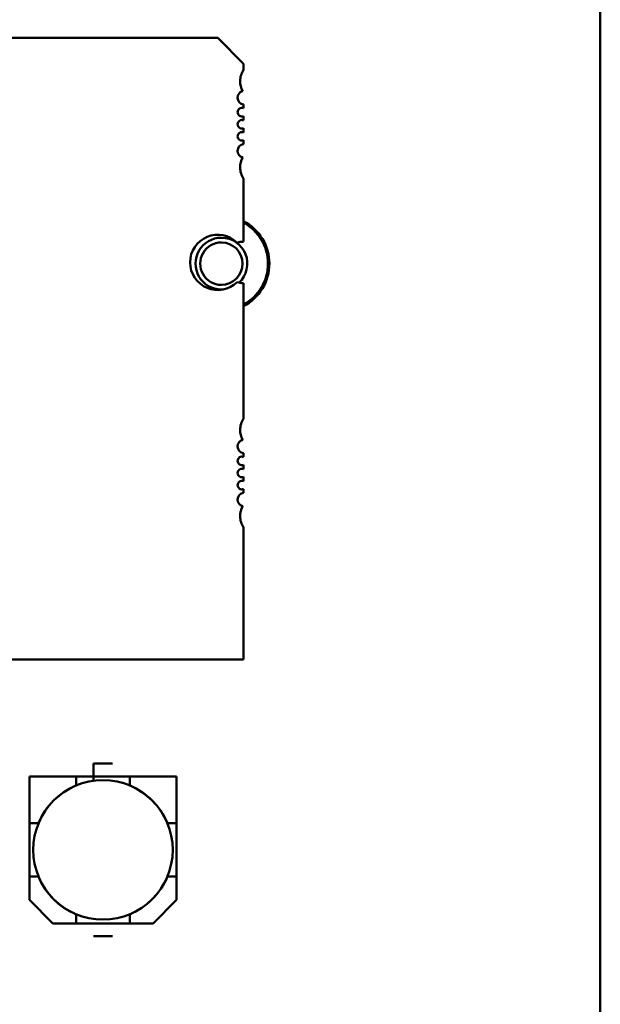
# Model space of a CAD drawing. Units: inches. Extents: x 4 to 172, y 2 to 134.
# Drawn here: x 120 to 121, y 68 to 70 of the extents above; entities that cross this region are included whole.
import ezdxf

# ---------------------------------------------------------------- set-up
doc = ezdxf.new("R2010")
doc.units = ezdxf.units.IN
doc.header["$LTSCALE"] = 8
doc.header["$MEASUREMENT"] = 0
doc.layers.add('Visible (ANSI)', color=7, linetype='Continuous', lineweight=50)

msp = doc.modelspace()

# ---------------------------------------------------------------- linework, layer by layer
at = {"layer": 'Visible (ANSI)'}
for p, q in [((121.3629, 72.0544), (121.3629, 64.9464)), ((119.1913, 70.4331), (120.4905, 70.433)), ((120.4905, 70.433), (120.5495, 70.374)), ((120.5495, 70.374), (120.5495, 70.3607)), ((120.5495, 70.2812), (120.5495, 70.2727)), ((120.5495, 70.2548), (120.5495, 70.2452)), ((120.5495, 70.2272), (120.5495, 70.2176)), ((120.5495, 70.1997), (120.5495, 70.1911)), ((120.5495, 70.1117), (120.5495, 69.9685)), ((120.5495, 69.874), (120.5495, 69.5654)), ((120.5495, 69.486), (120.5495, 69.4775)), ((120.5495, 69.4595), (120.5495, 69.4499)), ((120.5495, 69.4319), (120.5495, 69.4223)), ((120.5495, 69.4044), (120.5495, 69.3959)), ((120.5495, 69.3165), (120.5495, 69.0157)), ((120.5495, 69.0157), (119.1322, 69.0157)), ((120.2504, 68.7784), (120.2074, 68.7784)), ((120.2074, 68.7784), (120.2074, 68.7489)), ((120.168, 68.7489), (120.0614, 68.7489)), ((120.0614, 68.7489), (120.0614, 68.6423)), ((120.168, 68.7489), (120.0614, 68.7489)), ((120.0614, 68.7489), (120.0614, 68.6423)), ((120.168, 68.7284), (120.168, 68.7489)), ((120.2898, 68.7489), (120.168, 68.7489)), ((120.2074, 68.7489), (120.2074, 68.739)), ((120.3964, 68.7489), (120.2898, 68.7489)), ((120.2898, 68.7489), (120.2898, 68.7284)), ((120.3964, 68.7489), (120.2898, 68.7489)), ((120.2898, 68.7489), (120.2898, 68.7284)), ((120.3964, 68.6423), (120.3964, 68.7489)), ((120.3964, 68.6423), (120.3964, 68.7489)), ((120.0614, 68.6423), (120.0819, 68.6423)), ((120.0614, 68.6423), (120.0614, 68.5205)), ((120.3759, 68.6423), (120.3964, 68.6423)), ((120.3964, 68.5205), (120.3964, 68.6423)), ((120.0614, 68.5205), (120.0819, 68.5205)), ((120.0614, 68.4672), (120.0614, 68.5205)), ((120.0614, 68.5205), (120.0614, 68.4672)), ((120.3759, 68.5205), (120.3964, 68.5205)), ((120.3964, 68.5205), (120.3759, 68.5205)), ((120.3964, 68.5205), (120.3964, 68.4672)), ((120.3964, 68.4672), (120.3964, 68.5205)), ((120.1147, 68.4139), (120.0614, 68.4672)), ((120.3964, 68.4672), (120.3431, 68.4139)), ((120.3431, 68.4139), (120.3964, 68.4672)), ((120.168, 68.4344), (120.168, 68.4139)), ((120.2898, 68.4139), (120.2898, 68.4344)), ((120.168, 68.4139), (120.1147, 68.4139)), ((120.1147, 68.4139), (120.168, 68.4139)), ((120.168, 68.4139), (120.2898, 68.4139)), ((120.3431, 68.4139), (120.2898, 68.4139)), ((120.2898, 68.4139), (120.3431, 68.4139)), ((120.2074, 68.3844), (120.2504, 68.3844))]:
    msp.add_line(p, q, dxfattribs=at)
msp.add_circle((120.2289, 68.5814), 0.159, dxfattribs=at)
for centre, radius, start, end in [((120.5889, 70.3346), 0.0472, 146.5231, 179.9997), ((120.5889, 70.3346), 0.0472, 179.9997, 208.6353), ((120.5515, 70.2968), 0.0157, 104.855, 179.9997), ((120.5515, 70.2968), 0.0157, 179.9997, 262.7968), ((120.5456, 70.2638), 0.0098, 66.313, 179.9997), ((120.5456, 70.2638), 0.0098, 179.9997, 293.6864), ((120.5456, 70.2362), 0.0098, 66.313, 179.9997), ((120.5456, 70.2362), 0.0098, 179.9997, 293.6864), ((120.5456, 70.2086), 0.0098, 66.313, 179.9997), ((120.5456, 70.2086), 0.0098, 179.9997, 293.6864), ((120.5515, 70.1756), 0.0157, 97.2025, 179.9997), ((120.5515, 70.1756), 0.0157, 179.9997, 255.1443), ((120.5889, 70.1378), 0.0472, 151.364, 179.9997), ((120.5889, 70.1378), 0.0472, 179.9997, 213.4762), ((120.4989, 69.9184), 0.1094, 297.5741, 62.4252), ((120.4989, 69.9184), 0.1062, 298.5035, 61.4958), ((120.4905, 69.9212), 0.063, 45.4016, 179.9997), ((120.4989, 69.9184), 0.0591, 89.9997, 269.9997), ((120.4989, 69.9184), 0.0591, 312.9478, 89.9997), ((120.5495, 69.9212), 0.0472, 89.9997, 108.2827), ((120.4989, 69.9184), 0.0484, 89.9997, 269.9997), ((120.4989, 69.9184), 0.0484, 269.9997, 89.9997), ((120.4905, 69.9212), 0.063, 179.9997, 314.5977), ((120.4989, 69.9184), 0.0591, 269.9997, 273.8659), ((120.5495, 69.9212), 0.0472, 251.7167, 269.9997), ((120.5889, 69.5393), 0.0472, 146.5231, 179.9997), ((120.5889, 69.5393), 0.0472, 179.9997, 208.6353), ((120.5515, 69.5015), 0.0157, 104.855, 179.9997), ((120.5515, 69.5015), 0.0157, 179.9997, 262.7968), ((120.5456, 69.4685), 0.0098, 66.313, 179.9997), ((120.5456, 69.4685), 0.0098, 179.9997, 293.6864), ((120.5456, 69.4409), 0.0098, 66.313, 179.9997), ((120.5456, 69.4409), 0.0098, 179.9997, 293.6864), ((120.5456, 69.4134), 0.0098, 66.313, 179.9997), ((120.5456, 69.4134), 0.0098, 179.9997, 293.6864), ((120.5515, 69.3803), 0.0157, 97.2025, 179.9997), ((120.5515, 69.3803), 0.0157, 179.9997, 255.1443), ((120.5889, 69.3425), 0.0472, 151.364, 179.9997), ((120.5889, 69.3425), 0.0472, 179.9997, 213.4762), ((120.2289, 68.5814), 0.1591, 112.504, 157.4954), ((120.2289, 68.5814), 0.1591, 22.504, 67.4954), ((120.2289, 68.5814), 0.1591, 202.504, 247.4954), ((120.2289, 68.5814), 0.1591, 292.504, 337.4954)]:
    msp.add_arc(centre, radius, start, end, dxfattribs=at)

doc.saveas('drawing.dxf')
